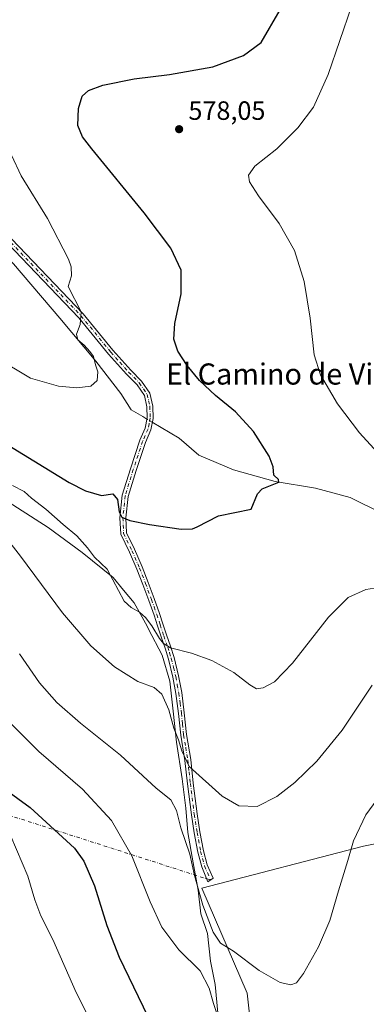
# Model space of a CAD drawing. Units: metres. Extents: x 570020 to 573478, y 4719532 to 4721881.
# Drawn here: x 571447 to 571578, y 4720149 to 4720522 of the extents above; entities that cross this region are included whole.
import ezdxf
from ezdxf.enums import TextEntityAlignment as Align

# ---------------------------------------------------------------- set-up
doc = ezdxf.new("R2010")
doc.units = ezdxf.units.M
doc.header["$MEASUREMENT"] = 0
doc.linetypes.add('DGN Style 4', pattern=[2.6384748266838614, 1.318413404963828, -0.6592067024819142, 0.001648016756204785, -0.6592067024819142])
for name, color, linetype, lineweight in [('Camino Cxs', 7, 'Continuous', 0), ('Camino eje', 30, 'DGN Style 4', 13), ('Camino eje virtual', 6, 'DGN Style 4', 0), ('Corriente natural lineal', 142, 'Continuous', 13), ('Corriente natural lineal oculto', 9, 'DGN Style 4', 13), ('Cultivos herbáceos CxS', 92, 'Continuous', 0), ('Cultivos leñosos CxS', 92, 'Continuous', 0), ('Curva de nivel maestra', 30, 'Continuous', 30), ('Curva de nivel normal', 30, 'Continuous', 0), ('Municipio', 91, 'Continuous', 13), ('Municipio CxS', 4, 'Continuous', 0), ('Punto de cota en terreno', 7, 'Continuous', 0), ('Rótulo de punto de cota en terreno', 7, 'Continuous', 0), ('Texto cartográfico', 7, 'Continuous', 0)]:
    doc.layers.add(name, color=color, linetype=linetype, lineweight=lineweight)
doc.styles.add('Style-Arial', font='txt')

# ---------------------------------------------------------------- blocks, each defined once
blk = doc.blocks.new('*U14')
at = {"layer": 'Cultivos herbáceos CxS', "color": 92, "linetype": 'Continuous', "lineweight": 0}
blk.add_polyline3d([(571684.9814999999, 4720140.772700001, 611.4366000000009), (571685.9294999996, 4720168.246900001, 604.6092999999964), (571680.1250999998, 4720189.887700001, 600.467499999999), (571673.5018999996, 4720208.378900001, 597.3647000000057), (571659.7219000002, 4720221.3005, 594.2883000000002), (571655.2871000003, 4720224.386299999, 593.7265999999945), (571650.0434999998, 4720223.8343, 593.9165999999968), (571645.2421000004, 4720221.522700001, 594.5048999999999), (571633.7603000002, 4720220.798699999, 595.3524000000034), (571606.4379000004, 4720216.383300001, 596.3619999999937), (571596.2265, 4720213.623500001, 594.7581000000064), (571585.4631000003, 4720210.5877, 592.5247999999992), (571577.1835000003, 4720208.9319, 590.4872999999934), (571515.9146999996, 4720192.9253, 590.7329000000027), (571533.0535000004, 4720153.177300001, 591.4030000000057), (571539.8649000004, 4720091.866699999, 596.8245000000024)], dxfattribs=at)
blk = doc.blocks.new('5PATER')
at = {"layer": 'Punto de cota en terreno', "linetype": 'Continuous', "lineweight": 0}
h = blk.add_hatch(color=51, dxfattribs=at)
edge = h.paths.add_edge_path()
edge.add_ellipse((0, 0), major_axis=(-0.1095731443231308, -0.1110710700762829), ratio=0.9994222409660322, start_angle=0, end_angle=360)

msp = doc.modelspace()

# ---------------------------------------------------------------- linework, layer by layer
at = {"layer": 'Camino Cxs', "color": 7, "linetype": 'Continuous', "lineweight": 0}
msp.add_polyline3d([(571433.0401, 4720450.140100001, 569.3491000000067), (571471.0000999998, 4720410.4801, 571.064400000003), (571482.2901, 4720396.700099999, 572.7526000000071), (571489.0201000003, 4720389.200099999, 573.1134000000021), (571493.1201, 4720385.030099999, 573.4217000000062), (571496.2801000001, 4720380.420100001, 573.2847999999941), (571497.3701, 4720375.5701, 573.0777999999991), (571497.4801000003, 4720370.870100001, 573.1282000000066), (571496.6201, 4720366.550100001, 573.0819999999949), (571494.5500999996, 4720361.800100001, 573.2204999999958), (571491.0201000003, 4720351.130100001, 573.9073999999965), (571488.0100999996, 4720341.350099999, 575.3910000000033), (571487.1401000004, 4720333.2301, 575.5246999999945), (571487.4200999998, 4720327.5801, 575.501099999994), (571490.4401000004, 4720321.360099999, 575.9958999999944), (571493.3701, 4720314.630100001, 576.655700000003), (571495.6401000004, 4720308.800100001, 577.3133999999991), (571497.9101, 4720302.630100001, 577.9323000000004), (571499.9200999998, 4720297.030099999, 578.7455000000045), (571501.2100999998, 4720293.040100001, 579.360799999995), (571502.5701000001, 4720288.860099999, 579.9165000000066), (571504.1201, 4720284.630100001, 580.7973999999958), (571505.4401000004, 4720280.300100001, 582.539300000004), (571507.1501000002, 4720273.340100001, 582.9814999999944), (571508.3400999998, 4720267.040100001, 582.5935000000027), (571509.2801000001, 4720259.420100001, 583.7838000000047), (571510.1501000002, 4720251.170100001, 584.8329999999987), (571511.7301000003, 4720241.700099999, 585.593200000003), (571512.7001, 4720232.7601, 587.7676999999967), (571514.1501000002, 4720221.130100001, 589.780700000003), (571515.2301000003, 4720214.2601, 588.1310999999987), (571516.5701000001, 4720207.100099999, 589.1809000000068), (571517.9901000002, 4720201.7601, 589.6451999999991), (571520.2001, 4720196.720100001, 588.7627999999969), (571518.2401000002, 4720195.440099999, 589.6949000000022), (571515.8901000004, 4720201.040100001, 591.0429000000004), (571514.4101, 4720206.610099999, 591.5359999999928), (571513.0500999996, 4720213.880100001, 589.656099999993), (571511.9600999998, 4720220.8201, 591.5562000000064), (571510.5000999998, 4720232.5001, 589.649900000004), (571509.5301000001, 4720241.390100001, 587.0516999999963), (571507.9600999998, 4720250.870100001, 585.8491999999969), (571507.0900999998, 4720259.170100001, 584.5771999999997), (571506.1501000002, 4720266.700099999, 583.4716999999946), (571504.9901000002, 4720272.870100001, 584.5571000000054), (571503.3000999996, 4720279.710100001, 584.5353999999934), (571502.0201000003, 4720283.9301, 581.5929999999935), (571500.4801000003, 4720288.140100001, 580.7286000000023), (571499.1101000002, 4720292.350099999, 580.0840999999928), (571497.8300999999, 4720296.3101, 579.2290999999968), (571495.8300999999, 4720301.870100001, 578.3974000000017), (571493.5701000001, 4720308.020099999, 577.6567000000068), (571491.3101000004, 4720313.8201, 576.9342999999935), (571488.5301000001, 4720320.210100001, 576.235400000005), (571485.2301000003, 4720327.0101, 576.2066000000051), (571484.9200999998, 4720333.290100001, 576.3191999999982), (571485.8300999999, 4720341.800100001, 575.662599999996), (571488.9101, 4720351.8101, 574.104600000006), (571492.4801000003, 4720362.590100001, 573.337400000004), (571494.5000999998, 4720367.220100001, 573.234700000001), (571495.2600999996, 4720371.0601, 573.1643999999942), (571495.1601, 4720375.300100001, 573.1190999999963), (571494.2200999996, 4720379.520099999, 573.1597000000038), (571491.4101, 4720383.620100001, 573.061799999996), (571487.4101, 4720387.690099999, 572.6953999999969), (571480.6101000002, 4720395.2601, 572.7862000000023), (571469.3400999998, 4720409.0101, 570.648000000001), (571431.4101, 4720448.640100001, 567.992499999993)], dxfattribs=at)
msp.add_polyline3d([(571433.0401, 4720450.140100001, 569.3491000000067), (571471.0000999998, 4720410.4801, 571.064400000003), (571482.2901, 4720396.700099999, 572.7526000000071), (571489.0201000003, 4720389.200099999, 573.1134000000021), (571493.1201, 4720385.030099999, 573.4217000000062), (571496.2801000001, 4720380.420100001, 573.2847999999941), (571497.3701, 4720375.5701, 573.0777999999991), (571497.4801000003, 4720370.870100001, 573.1282000000066), (571496.6201, 4720366.550100001, 573.0819999999949), (571494.5500999996, 4720361.800100001, 573.2204999999958), (571491.0201000003, 4720351.130100001, 573.9073999999965), (571488.0100999996, 4720341.350099999, 575.3910000000033), (571487.1401000004, 4720333.2301, 575.5246999999945), (571487.4200999998, 4720327.5801, 575.501099999994), (571490.4401000004, 4720321.360099999, 575.9958999999944), (571493.3701, 4720314.630100001, 576.655700000003), (571495.6401000004, 4720308.800100001, 577.3133999999991), (571497.9101, 4720302.630100001, 577.9323000000004), (571499.9200999998, 4720297.030099999, 578.7455000000045), (571501.2100999998, 4720293.040100001, 579.360799999995), (571502.5701000001, 4720288.860099999, 579.9165000000066), (571504.1201, 4720284.630100001, 580.7973999999958), (571505.4401000004, 4720280.300100001, 582.539300000004), (571507.1501000002, 4720273.340100001, 582.9814999999944), (571508.3400999998, 4720267.040100001, 582.5935000000027), (571509.2801000001, 4720259.420100001, 583.7838000000047), (571510.1501000002, 4720251.170100001, 584.8329999999987), (571511.7301000003, 4720241.700099999, 585.593200000003), (571512.7001, 4720232.7601, 587.7676999999967), (571514.1501000002, 4720221.130100001, 589.780700000003), (571515.2301000003, 4720214.2601, 588.1310999999987), (571516.5701000001, 4720207.100099999, 589.1809000000068), (571517.9901000002, 4720201.7601, 589.6451999999991), (571520.2001, 4720196.720100001, 588.7627999999969), (571518.2401000002, 4720195.440099999, 589.6949000000022), (571515.8901000004, 4720201.040100001, 591.0429000000004), (571514.4101, 4720206.610099999, 591.5359999999928), (571513.0500999996, 4720213.880100001, 589.656099999993), (571511.9600999998, 4720220.8201, 591.5562000000064), (571510.5000999998, 4720232.5001, 589.649900000004), (571509.5301000001, 4720241.390100001, 587.0516999999963), (571507.9600999998, 4720250.870100001, 585.8491999999969), (571507.0900999998, 4720259.170100001, 584.5771999999997), (571506.1501000002, 4720266.700099999, 583.4716999999946), (571504.9901000002, 4720272.870100001, 584.5571000000054), (571503.3000999996, 4720279.710100001, 584.5353999999934), (571502.0201000003, 4720283.9301, 581.5929999999935), (571500.4801000003, 4720288.140100001, 580.7286000000023), (571499.1101000002, 4720292.350099999, 580.0840999999928), (571497.8300999999, 4720296.3101, 579.2290999999968), (571495.8300999999, 4720301.870100001, 578.3974000000017), (571493.5701000001, 4720308.020099999, 577.6567000000068), (571491.3101000004, 4720313.8201, 576.9342999999935), (571488.5301000001, 4720320.210100001, 576.235400000005), (571485.2301000003, 4720327.0101, 576.2066000000051), (571484.9200999998, 4720333.290100001, 576.3191999999982), (571485.8300999999, 4720341.800100001, 575.662599999996), (571488.9101, 4720351.8101, 574.104600000006), (571492.4801000003, 4720362.590100001, 573.337400000004), (571494.5000999998, 4720367.220100001, 573.234700000001), (571495.2600999996, 4720371.0601, 573.1643999999942), (571495.1601, 4720375.300100001, 573.1190999999963), (571494.2200999996, 4720379.520099999, 573.1597000000038), (571491.4101, 4720383.620100001, 573.061799999996), (571487.4101, 4720387.690099999, 572.6953999999969), (571480.6101000002, 4720395.2601, 572.7862000000023), (571469.3400999998, 4720409.0101, 570.648000000001), (571431.4101, 4720448.640100001, 567.992499999993)], dxfattribs=at)
at = {"layer": 'Camino eje', "color": 30, "linetype": 'DGN Style 4', "lineweight": 13}
msp.add_polyline3d([(571432.2251000004, 4720449.390100001, 568.7670000000071), (571470.1700999998, 4720409.745100001, 570.8475999999937), (571481.4501, 4720395.9801, 572.7844000000041), (571484.8501000004, 4720392.1951, 572.8983000000007), (571488.2150999998, 4720388.4451, 572.9024000000063), (571492.2651000004, 4720384.325099999, 573.2462999999989), (571495.2500999998, 4720379.970100001, 573.2084999999934), (571495.7950999998, 4720377.545100001, 573.0709000000061), (571496.2651000004, 4720375.4351, 573.0997999999963), (571496.3701, 4720370.965100001, 573.148000000001), (571495.9401000004, 4720368.8051, 573.1407000000036), (571495.5601000004, 4720366.8851, 573.1578000000009), (571493.5151000004, 4720362.1951, 573.2756999999983), (571489.9650999998, 4720351.470100001, 574.0139999999956), (571486.9200999998, 4720341.575099999, 575.5685999999987), (571486.0301000001, 4720333.2601, 575.921199999997), (571486.3251, 4720327.295100001, 575.8525999999983), (571489.4851000002, 4720320.7851, 576.113200000007), (571492.3400999998, 4720314.225099999, 576.7682000000059), (571494.6051000003, 4720308.4101, 577.4802000000054), (571496.8701, 4720302.2501, 578.1319999999978), (571497.8701, 4720299.470100001, 578.501900000003), (571498.8750999998, 4720296.670100001, 578.9747999999963), (571500.1601, 4720292.6951, 579.7109999999957), (571501.5251000002, 4720288.5001, 580.3125), (571503.0701000001, 4720284.280099999, 581.2035000000033), (571503.7301000003, 4720282.1151, 581.9162999999971), (571504.3701, 4720280.005100001, 583.4964000000036), (571505.2251000004, 4720276.5251, 584.7299000000058), (571506.0701000001, 4720273.1051, 583.7853999999934), (571506.6501000002, 4720270.020099999, 583.2133999999933), (571507.2451, 4720266.870100001, 582.9109999999928), (571507.7150999998, 4720263.0601, 583.5120000000024), (571508.1851000004, 4720259.295100001, 584.1466999999975), (571508.6201, 4720255.170100001, 584.7834000000003), (571509.0551000005, 4720251.020099999, 585.3387999999978), (571509.8400999998, 4720246.280099999, 585.8108999999968), (571510.6300999997, 4720241.545100001, 586.320000000007), (571511.1151000002, 4720237.075099999, 587.0314000000071), (571511.6001000004, 4720232.630100001, 588.678700000004), (571513.0551000005, 4720220.975099999, 590.8080000000045), (571514.1401000004, 4720214.0701, 588.8910000000033), (571515.4901000002, 4720206.8551, 590.3733999999968), (571516.9401000004, 4720201.4001, 590.3012000000017), (571518.0450999998, 4720198.880100001, 589.5700999999972), (571519.2200999996, 4720196.0801, 589.2323999999935)], dxfattribs=at)
at = {"layer": 'Camino eje virtual', "color": 6, "linetype": 'DGN Style 4', "lineweight": 0, "extrusion": (0.179105083592317, -0.05755043329143672, 0.9821452625041558), "elevation": -168708.6201294959, "flags": 128}
msp.add_lwpolyline([(4668738.420971622, 883914.3390438678), (4668738.420971622, 884009.461350883)], dxfattribs=at)
at = {"layer": 'Corriente natural lineal', "color": 142, "linetype": 'Continuous', "lineweight": 13}
for points in [[(571495.1689999999, 4720370.5997, 572.6376000000018), (571493.5601000004, 4720371.550100001, 572.5038000000059), (571489.1700999998, 4720374.1501, 571.5954999999958), (571485.2801000001, 4720380.350099999, 571.1389999999956), (571475.7801000001, 4720392.5001, 569.7467000000033), (571462.2100999998, 4720408.800100001, 568.590200000006), (571444.6801000005, 4720429.460100001, 567.0512000000017), (571426.4001000002, 4720449.140100001, 565.7100999999967), (571405.2701000003, 4720471.460100001, 564.2884000000049), (571394.7500999998, 4720486.630100001, 563.5148999999947), (571386.2200999996, 4720505.170100001, 562.3926999999967), (571379.4101, 4720523.970100001, 561.5017999999982)], [(571703.7001, 4720277.020099999, 589.4032000000007), (571686.5000999998, 4720278.2401, 587.8634000000021), (571670.1300999997, 4720280.9801, 586.3614999999991), (571658.4101, 4720284.020099999, 584.7522999999928), (571646.7600999996, 4720289.440099999, 583.4180999999953), (571634.0000999998, 4720296.350099999, 582.2694999999949), (571622.6300999997, 4720303.8301, 581.2992999999988), (571611.4401000004, 4720313.5801, 580.2710999999981), (571597.4101, 4720325.440099999, 579.6313999999984), (571584.0601000004, 4720335.040100001, 578.142399999997), (571572.0701000001, 4720340.890100001, 577.3220000000001), (571558.9401000004, 4720344.440099999, 576.2909000000072), (571543.6601, 4720346.9901, 574.9330999999949), (571527.9200999998, 4720351.360099999, 574.3319999999949), (571514.8601000002, 4720356.970100001, 573.7434000000068), (571507.2901, 4720363.440099999, 573.5705000000017), (571497.1886999998, 4720369.406500001, 572.7796999999991)]]:
    msp.add_polyline3d(points, dxfattribs=at)
at = {"layer": 'Corriente natural lineal oculto', "color": 9, "linetype": 'DGN Style 4', "lineweight": 13, "extrusion": (-0.05205864373728804, 0.03075524764450883, 0.9981703323353982), "elevation": 115996.4932305797, "flags": 128}
msp.add_lwpolyline([(-4354810.154444406, -1905431.717720648), (-4354810.154444406, -1905434.067849737)], dxfattribs=at)
at = {"layer": 'Cultivos herbáceos CxS', "color": 92, "linetype": 'Continuous', "lineweight": 0}
msp.add_polyline3d([(571684.9814999999, 4720140.772700001, 611.4366000000009), (571685.9294999996, 4720168.246900001, 604.6092999999964), (571680.1250999998, 4720189.887700001, 600.467499999999), (571673.5018999996, 4720208.378900001, 597.3647000000057), (571659.7219000002, 4720221.3005, 594.2883000000002), (571655.2871000003, 4720224.386299999, 593.7265999999945), (571650.0434999998, 4720223.8343, 593.9165999999968), (571645.2421000004, 4720221.522700001, 594.5048999999999), (571633.7603000002, 4720220.798699999, 595.3524000000034), (571606.4379000004, 4720216.383300001, 596.3619999999937), (571596.2265, 4720213.623500001, 594.7581000000064), (571585.4631000003, 4720210.5877, 592.5247999999992), (571577.1835000003, 4720208.9319, 590.4872999999934), (571515.9146999996, 4720192.9253, 590.7329000000027), (571533.0535000004, 4720153.177300001, 591.4030000000057), (571539.8649000004, 4720091.866699999, 596.8245000000024)], dxfattribs=at)
at = {"layer": 'Cultivos leñosos CxS', "color": 92, "linetype": 'Continuous', "lineweight": 0}
for points in [[(571539.8649000004, 4720091.866699999, 596.8245000000024), (571533.0535000004, 4720153.177300001, 591.4030000000057), (571515.9146999996, 4720192.9253, 590.7329000000027), (571577.1835000003, 4720208.9319, 590.4872999999934), (571585.4631000003, 4720210.5877, 592.5247999999992), (571596.2265, 4720213.623500001, 594.7581000000064), (571606.4379000004, 4720216.383300001, 596.3619999999937), (571633.7603000002, 4720220.798699999, 595.3524000000034), (571645.2421000004, 4720221.522700001, 594.5048999999999), (571650.0434999998, 4720223.8343, 593.9165999999968), (571655.2871000003, 4720224.386299999, 593.7265999999945), (571659.7219000002, 4720221.3005, 594.2883000000002), (571673.5018999996, 4720208.378900001, 597.3647000000057), (571680.1250999998, 4720189.887700001, 600.467499999999), (571685.9294999996, 4720168.246900001, 604.6092999999964), (571684.9814999999, 4720140.772700001, 611.4366000000009)], [(571684.9814999999, 4720140.772700001, 611.4366000000009), (571685.9294999996, 4720168.246900001, 604.6092999999964), (571680.1250999998, 4720189.887700001, 600.467499999999), (571673.5018999996, 4720208.378900001, 597.3647000000057), (571659.7219000002, 4720221.3005, 594.2883000000002), (571655.2871000003, 4720224.386299999, 593.7265999999945), (571650.0434999998, 4720223.8343, 593.9165999999968), (571645.2421000004, 4720221.522700001, 594.5048999999999), (571633.7603000002, 4720220.798699999, 595.3524000000034), (571606.4379000004, 4720216.383300001, 596.3619999999937), (571596.2265, 4720213.623500001, 594.7581000000064), (571585.4631000003, 4720210.5877, 592.5247999999992), (571577.1835000003, 4720208.9319, 590.4872999999934), (571515.9146999996, 4720192.9253, 590.7329000000027), (571533.0535000004, 4720153.177300001, 591.4030000000057), (571539.8649000004, 4720091.866699999, 596.8245000000024)]]:
    msp.add_polyline3d(points, dxfattribs=at)
at = {"layer": 'Curva de nivel maestra', "color": 30, "linetype": 'Continuous', "lineweight": 30, "flags": 128}
for points, elevation in [([(571438.8499999996, 4720363.020099999), (571465.7199999997, 4720346.6601), (571471.8700000001, 4720343.4901), (571477.9800000004, 4720341.7401), (571482.2400000002, 4720342.270099999), (571483.9800000004, 4720340.1801), (571484.5800000001, 4720335.5601), (571485.5800000001, 4720333.4801), (571488.6100000005, 4720332.1801), (571496.0999999996, 4720330.6801), (571508.0999999996, 4720328.9301), (571512.3799999999, 4720329.020099999), (571514.1200000001, 4720329.800100001), (571522.29, 4720333.9801), (571534.6100000005, 4720336.550100001), (571536.9699999997, 4720342.3301), (571538.75, 4720344.2401), (571545.0700000003, 4720346.770099999), (571544.9100000003, 4720347.690099999), (571543.2400000002, 4720349.4001), (571542.9800000004, 4720352.550100001), (571541.4800000004, 4720356.530099999), (571535.4800000004, 4720365.940099999), (571528.7000000002, 4720373.3201), (571521.0700000003, 4720379.5801), (571515.0800000001, 4720385.210100001), (571510.3399999999, 4720390.860099999), (571506.7999999998, 4720396.360099999), (571505.3300000001, 4720400.880100001), (571505.6500000004, 4720406.800100001), (571508.1299999999, 4720418.040100001), (571508.0599999996, 4720426.970100001), (571504.2100000001, 4720435.290100001), (571494.1299999999, 4720448.7301), (571474.2199999997, 4720472.960100001), (571470.7400000002, 4720477.5101), (571468.9199999999, 4720481.7501), (571469.2100000001, 4720488.280099999), (571470.6799999997, 4720492.9001), (571472.9900000002, 4720495.020099999), (571478.4500000002, 4720497.020099999), (571490.3200000003, 4720499.440099999), (571503.7100000001, 4720501.090100001), (571520.1500000004, 4720503.960100001), (571531.7599999999, 4720508.3201), (571538.4400000004, 4720513.190099999), (571545.6500000004, 4720525.5601)], 575), ([(571441.6200000001, 4720230.3101), (571450.9600000001, 4720223.590100001), (571467.75, 4720208.100099999), (571471.3099999996, 4720203.2301), (571475.2800000003, 4720193.890100001), (571479.9100000003, 4720178.880100001), (571484.6900000004, 4720166.920100001), (571495.4400000004, 4720144.370100001)], 600)]:
    msp.add_lwpolyline(points, dxfattribs=dict(at, elevation=elevation))
at = {"layer": 'Curva de nivel normal', "color": 30, "linetype": 'Continuous', "lineweight": 0, "flags": 128}
for points, elevation in [([(571589.3799999999, 4720350.370100001), (571575.6299999999, 4720365.380100001), (571567.2800000003, 4720376.450099999), (571560.9000000004, 4720387.340100001), (571558.4600000001, 4720394.920100001), (571556.9000000004, 4720408.8201), (571554.6500000004, 4720422.770099999), (571551.0300000003, 4720434.450099999), (571545.2100000001, 4720444.6601), (571537.3799999999, 4720455.110099999), (571534.0300000003, 4720460.440099999), (571533.5700000003, 4720462.9801), (571536.0599999996, 4720466.360099999), (571544.2800000003, 4720473.0001), (571552.2800000003, 4720480.9101), (571558.2699999996, 4720488.710100001), (571563.7599999999, 4720501.130100001), (571572.6399999997, 4720526.840100001), (571579, 4720541.8301)], 580), ([(571438.1200000001, 4720393.8101), (571451.0300000003, 4720386.0701), (571461.6200000001, 4720383.0801), (571468.6200000001, 4720382.440099999), (571473.9500000002, 4720383.100099999), (571476.3200000003, 4720385.190099999), (571476.5599999996, 4720388.520099999), (571475.6699999999, 4720391.1801), (571474.9400000004, 4720394.350099999), (571473.54, 4720396.190099999), (571471.4100000003, 4720398.670100001), (571468.9600000001, 4720400.690099999), (571468.4900000002, 4720402.720100001), (571469.9199999999, 4720406.420100001), (571470.2000000002, 4720411.200099999), (571465.3499999996, 4720420.850099999), (571466.54, 4720424.860099999), (571466.4299999997, 4720428.290100001), (571465.3899999997, 4720431.2301), (571457.5099999999, 4720446.550100001), (571447.5599999996, 4720462.700099999), (571443.9199999999, 4720470.590100001)], 570), ([(571444.2400000002, 4720345.4801), (571448.5999999996, 4720343.1601), (571451.4199999999, 4720340.6501), (571456.8499999996, 4720336.5701), (571463.4699999997, 4720330.7501), (571468.5499999998, 4720326.460100001), (571472.5999999996, 4720321.840100001), (571475.2400000002, 4720318.380100001), (571480.0700000003, 4720313.770099999), (571486.5800000001, 4720301.6801), (571489.1600000003, 4720299.210100001), (571492.3200000003, 4720297.5601), (571494.6399999997, 4720295.5001), (571496.9900000002, 4720292.370100001), (571499.8799999999, 4720287.470100001), (571501.4800000004, 4720285.590100001), (571504.0899999999, 4720283.950099999), (571512.0599999996, 4720281.920100001), (571519.7400000002, 4720279.1801), (571528.0999999996, 4720274.700099999), (571534.1200000001, 4720269.950099999), (571536.6500000004, 4720268.450099999), (571539.0999999996, 4720268.790100001), (571543.4600000001, 4720271.120100001), (571550.2100000001, 4720278.200099999), (571563.8399999999, 4720295.610099999), (571571.3899999997, 4720303.090100001), (571578.0700000003, 4720306.130100001), (571586.2999999998, 4720307.380100001)], 580), ([(571580.4100000003, 4720269.870100001), (571569.0599999996, 4720252.870100001), (571559.4800000004, 4720241.140100001), (571551.0999999996, 4720233.0601), (571544.3099999996, 4720227.6601), (571536.8799999999, 4720223.940099999), (571529.9000000004, 4720224.1801), (571523.6100000005, 4720227.880100001), (571511.0899999999, 4720239.020099999), (571508.3899999997, 4720244.9801), (571507.0499999998, 4720249.1801), (571505.3899999997, 4720253.630100001), (571503.4600000001, 4720260.5801), (571500.79, 4720266.420100001), (571497.8899999997, 4720268.9801), (571491.7400000002, 4720271.290100001), (571482.8200000003, 4720276.780099999), (571473.9500000002, 4720284.800100001), (571463.1299999999, 4720297.2501), (571447.29, 4720318.6601), (571434.6799999997, 4720334.7301)], 585), ([(571446.8399999999, 4720281.7601), (571454.4500000002, 4720270.700099999), (571461, 4720263.2501), (571469.9299999997, 4720255.520099999), (571485.1200000001, 4720243.370100001), (571498.5999999996, 4720230.870100001), (571504.2400000002, 4720226.460100001), (571506.3799999999, 4720222.340100001), (571507.9500000002, 4720215.8301), (571511.3600000005, 4720205.880100001), (571513.1799999997, 4720197.8101), (571516.3399999999, 4720186.590100001), (571520.2000000002, 4720176.3101), (571522.9400000004, 4720172.170100001), (571527.8700000001, 4720169.1801), (571537.6299999999, 4720161.8101), (571545.6299999999, 4720157.3101), (571549.6100000005, 4720156.340100001), (571551.8399999999, 4720157.090100001), (571554.4400000004, 4720160.630100001), (571560.0999999996, 4720170.790100001), (571564.4000000004, 4720180.800100001), (571567.6399999997, 4720191.970100001), (571571.2300000004, 4720203.520099999), (571573.3300000001, 4720210.940099999), (571578.0499999998, 4720220.7301), (571586.3200000003, 4720232.140100001)], 590), ([(571443.2300000004, 4720255.7401), (571454.25, 4720244.7501), (571470.79, 4720230.530099999), (571481.79, 4720218.6501), (571489.4100000003, 4720205.290100001), (571496.3099999996, 4720187.800100001), (571500.79, 4720178.1601), (571507.2199999997, 4720169.6601), (571515.3300000001, 4720161.6501), (571518.7699999996, 4720155.1601), (571520.3700000001, 4720149.280099999), (571521.7999999998, 4720145.1501)], 595), ([(571443.5800000001, 4720212.6801), (571450.04, 4720197.590100001), (571452.7400000002, 4720188.600099999), (571454.9500000002, 4720182.530099999), (571459.4699999997, 4720173.5801), (571468.3200000003, 4720153.5101), (571480.5300000003, 4720129.610099999)], 605)]:
    msp.add_lwpolyline(points, dxfattribs=dict(at, elevation=elevation))
at = {"layer": 'Municipio', "color": 91, "linetype": 'Continuous', "lineweight": 13, "flags": 128}
msp.add_lwpolyline([(571439.3170000003, 4720341.296), (571457.8090000016, 4720329.543999998), (571470.6710000003, 4720320.11), (571482.3880000009, 4720310.654999999), (571486.2970000014, 4720305.886999999), (571490.2940000016, 4720301.010000001), (571495.1830000011, 4720292.165), (571495.7890000017, 4720291.069000003), (571500.902, 4720281.250000002), (571503.8530000014, 4720271.393999999), (571505.0489999999, 4720259.983), (571506.3760000013, 4720248.322000002), (571508.500000002, 4720234.387), (571509.819000002, 4720223.232999997), (571510.598000001, 4720214.102), (571512.6860000012, 4720202.580000003), (571514.501, 4720192.196000002), (571515.5300000017, 4720183.323999999), (571518.0620000017, 4720175.873000001), (571519.2440000017, 4720165.352000001), (571521.0350000008, 4720156.492000002), (571521.9650000007, 4720145.838999999)], dxfattribs=at)
msp.add_lwpolyline([(571439.3170000003, 4720341.296), (571457.8090000016, 4720329.543999998), (571470.6710000003, 4720320.11), (571482.3880000009, 4720310.654999999), (571486.2970000014, 4720305.886999999), (571490.2940000016, 4720301.010000001), (571495.1830000011, 4720292.165), (571495.7890000017, 4720291.069000003), (571500.902, 4720281.250000002), (571503.8530000014, 4720271.393999999), (571505.0489999999, 4720259.983), (571506.3760000013, 4720248.322000002), (571508.500000002, 4720234.387), (571509.819000002, 4720223.232999997), (571510.598000001, 4720214.102), (571512.6860000012, 4720202.580000003), (571514.501, 4720192.196000002), (571515.5300000017, 4720183.323999999), (571518.0620000017, 4720175.873000001), (571519.2440000017, 4720165.352000001), (571521.0350000008, 4720156.492000002), (571521.9650000007, 4720145.838999999)], dxfattribs=at)
at = {"layer": 'Municipio CxS', "color": 4, "linetype": 'Continuous', "lineweight": 0, "flags": 128}
for points in [[(571521.9650000001, 4720145.839000001), (571521.0350000003, 4720156.492000001), (571519.2439999989, 4720165.352), (571518.0619999989, 4720175.873000001), (571515.5300000011, 4720183.323999999), (571514.5009999995, 4720192.196000001), (571512.6860000006, 4720202.580000001), (571510.5980000005, 4720214.101999999), (571509.8189999993, 4720223.232999999), (571508.4999999994, 4720234.386999999), (571506.3760000007, 4720248.322000002), (571505.0489999994, 4720259.982999999), (571503.8530000009, 4720271.393999998), (571500.9019999994, 4720281.250000001), (571495.788999999, 4720291.069000001), (571495.1830000005, 4720292.164999999), (571490.2939999988, 4720301.01), (571486.2970000008, 4720305.887), (571482.3880000003, 4720310.654999998), (571470.6709999999, 4720320.109999999), (571457.809000001, 4720329.543999999), (571439.3169999997, 4720341.295999999)], [(571439.3169999997, 4720341.295999999), (571457.809000001, 4720329.543999999), (571470.6709999999, 4720320.109999999), (571482.3880000003, 4720310.654999998), (571486.2970000008, 4720305.887), (571490.2939999988, 4720301.01), (571495.1830000005, 4720292.164999999), (571495.788999999, 4720291.069000001), (571500.9019999994, 4720281.250000001), (571503.8530000009, 4720271.393999998), (571505.0489999994, 4720259.982999999), (571506.3760000007, 4720248.322000002), (571508.4999999994, 4720234.386999999), (571509.8189999993, 4720223.232999999), (571510.5980000005, 4720214.101999999), (571512.6860000006, 4720202.580000001), (571514.5009999995, 4720192.196000001), (571515.5300000011, 4720183.323999999), (571518.0619999989, 4720175.873000001), (571519.2439999989, 4720165.352), (571521.0350000003, 4720156.492000001), (571521.9650000001, 4720145.839000001)]]:
    msp.add_lwpolyline(points, dxfattribs=at)

# ---------------------------------------------------------------- block references
at = {"layer": 'Cultivos herbáceos CxS', "color": 92, "linetype": 'Continuous', "lineweight": 0}
msp.add_blockref('*U14', (0, 0), dxfattribs=at)
at = {"layer": 'Punto de cota en terreno', "color": 7, "linetype": 'Continuous', "lineweight": 0, "xscale": 10, "yscale": 10, "zscale": 10}
msp.add_blockref('5PATER', (571507.3300000001, 4720480.41, 578.0500000000029), dxfattribs=at)

# ---------------------------------------------------------------- texts
at = {"layer": 'Rótulo de punto de cota en terreno', "color": 7, "linetype": 'Continuous', "lineweight": 0, "style": 'Style-Arial'}
msp.add_text('578,05', height=7.000000000000002, dxfattribs=at).set_placement((571510.8578000005, 4720483.937799999))
at = {"layer": 'Texto cartográfico', "color": 7, "linetype": 'Continuous', "lineweight": 0, "style": 'Style-Arial'}
msp.add_text('El Camino de Villamayor', height=8, dxfattribs=at).set_placement((571564.1718207322, 4720387.690149999), align=Align.MIDDLE_CENTER)

doc.saveas('drawing.dxf')
